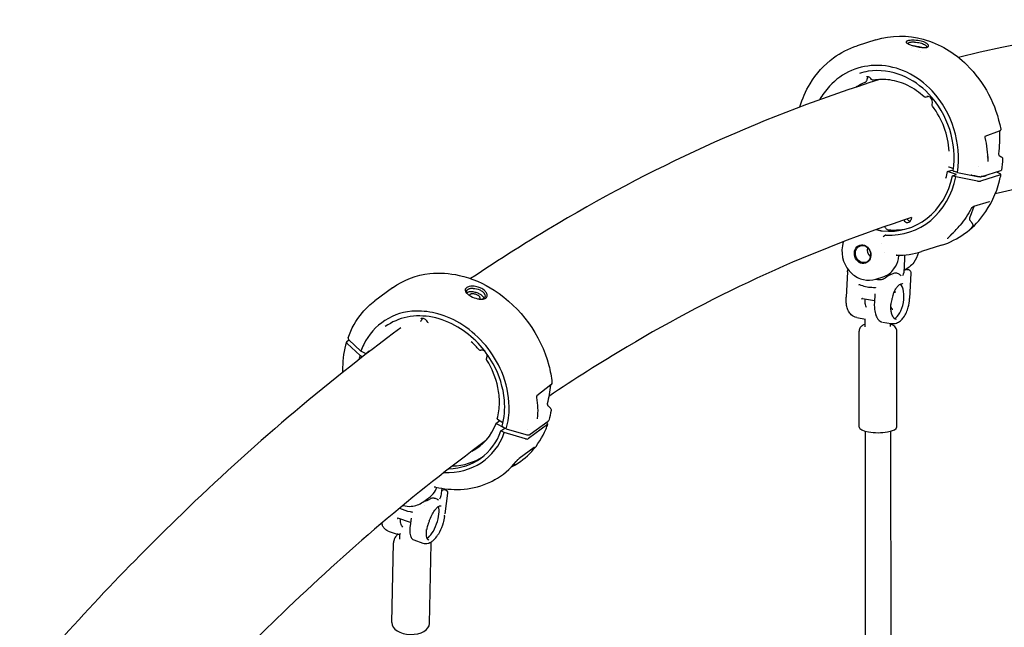
# Model space of a CAD drawing. Units: millimetres. Extents: x 217068 to 276468, y -4101 to 16899.
# Drawn here: x 270695 to 271315, y 2880 to 3263 of the extents above; entities that cross this region are included whole.
import ezdxf

# ---------------------------------------------------------------- set-up
doc = ezdxf.new("R2010")
doc.units = ezdxf.units.MM
doc.header["$LTSCALE"] = 15
doc.layers.add('P001', color=131, linetype='Continuous')

msp = doc.modelspace()

# ---------------------------------------------------------------- linework, layer by layer
at = {"layer": 'P001'}
for p, q in [((271234.43, 3250.49, 0), (271222.56, 3246.73, 0)), ((271222.56, 3246.73, 0), (271222.56, 3246.73, 0)), ((271256.62, 3245.65, 0), (271256.62, 3245.65, 0)), ((271261.09, 3243.79, 0), (271261.09, 3243.79, 0)), ((271262.79, 3242.97, 0), (271262.79, 3242.97, 0)), ((271228.98, 3226.02, 0), (271228.82, 3225.48, 0)), ((271229.97, 3227.46, 0), (271229.97, 3227.46, 0)), ((271236.66, 3225.87, 0), (271236.66, 3225.87, 0)), ((271238.12, 3225.91, 0), (271238.11, 3225.91, 0)), ((271265.77, 3214.27, 0), (271267.12, 3214.7, 0)), ((271269.9, 3209.43, 0), (271270.04, 3211.19, 0)), ((271269.9, 3209.43, 0), (271269.9, 3209.43, 0)), ((271312.24, 3192.82, 0), (271303.05, 3189.55, 0)), ((271312.46, 3192.95, 0), (271312.46, 3192.95, 0)), ((271312.23, 3177.5, 0), (271312.22, 3177.5, 0)), ((271312.23, 3177.5, 0), (271313.45, 3176.8, 0)), ((271313.45, 3176.8, 0), (271313.45, 3176.8, 0)), ((271314.35, 3175.45, 0), (271314.35, 3175.45, 0)), ((271279.67, 3167.43, 0), (271283.22, 3168.56, 0)), ((271285.21, 3165.61, 0), (271279.67, 3167.43, 0)), ((271280.36, 3170.35, 0), (271283.32, 3169.32, 0)), ((271285.85, 3166.91, 0), (271283.37, 3167.7, 0)), ((271285.85, 3166.91, 0), (271298.41, 3164.4, 0)), ((271299.12, 3170.67, 0), (271299.12, 3170.67, 0)), ((271301.32, 3164.32, 0), (271313.19, 3168.08, 0)), ((271310.58, 3167.26, 0), (271312.93, 3165.99, 0)), ((271282.74, 3164.83, 0), (271285.21, 3165.61, 0)), ((271284.86, 3164.14, 0), (271282.74, 3164.83, 0)), ((271298.49, 3161.41, 0), (271284.86, 3164.14, 0)), ((271313.06, 3165.36, 0), (271300.43, 3161.36, 0)), ((271305.82, 3148.43, 0), (271295.96, 3145.31, 0)), ((271296.13, 3145.37, 0), (271293.92, 3139.03, 0)), ((271294.6, 3144.29, 0), (271294.6, 3144.29, 0)), ((271296.15, 3145.4, 0), (271296.15, 3145.4, 0)), ((271296.25, 3145.66, 0), (271296.25, 3145.66, 0)), ((271256.99, 3138.5, 0), (271256.63, 3137.14, 0)), ((271240.61, 3131.74, 0), (271240.55, 3131.84, 0)), ((271213.81, 3123.23, 0), (271213.33, 3120.53, 0)), ((271238.15, 3122, 0), (271238.15, 3122, 0)), ((271275.87, 3120.96, 0), (271263.25, 3116.96, 0)), ((271239.73, 3116.44, 0), (271239.73, 3116.44, 0)), ((271248.72, 3112.9, 0), (271248.92, 3114.04, 0)), ((271248.92, 3114.04, 0), (271248.92, 3114.04, 0)), ((271252.45, 3112.33, 0), (271251.98, 3103.63, 0)), ((271253.74, 3105.65, 0), (271252.06, 3105.12, 0)), ((271253.74, 3105.65, 0), (271253.74, 3105.65, 0)), ((271216.51, 3104.09, 0), (271215.65, 3088.15, 0)), ((271234.32, 3099.57, 0), (271239.01, 3101.06, 0)), ((271242.39, 3101.79, 0), (271242.39, 3101.79, 0)), ((271246.17, 3103.25, 0), (271243.37, 3102.36, 0)), ((271245.09, 3101.84, 0), (271245.1, 3101.84, 0)), ((271256.57, 3103.25, 0), (271255.71, 3087.31, 0)), ((270929.75, 3094.15, 0), (270918.48, 3085.84, 0)), ((270918.48, 3085.84, 0), (270918.48, 3085.84, 0)), ((271225.89, 3087.35, 0), (271233.55, 3086.04, 0)), ((271233.78, 3090.34, 0), (271233.48, 3084.68, 0)), ((270948.49, 3074.84, 0), (270948.36, 3074.54, 0)), ((270948.63, 3075.13, 0), (270948.63, 3075.13, 0)), ((271222.4, 3075.29, 0), (271227.79, 3074.37, 0)), ((271227.71, 3069.6, 0), (271227.7, 3074.38, 0)), ((271238.7, 3072.51, 0), (271244.1, 3071.59, 0)), ((271243.71, 3069.62, 0), (271243.71, 3071.65, 0)), ((270900.8, 3060.26, 0), (270902.15, 3061.26, 0)), ((270902.19, 3061.22, 0), (270909.77, 3054.15, 0)), ((270902.23, 3061.31, 0), (270902.23, 3061.31, 0)), ((270928.96, 3064.83, 0), (270928.96, 3064.83, 0)), ((271223.89, 3006.3, 0), (271223.81, 3066.73, 0)), ((271247.69, 3006.34, 0), (271247.61, 3066.76, 0)), ((270909.19, 3051.4, 0), (270900.96, 3059.07, 0)), ((270914.48, 3056.7, 0), (270914.48, 3056.7, 0)), ((270916.12, 3056.21, 0), (270916.12, 3056.21, 0)), ((270910.73, 3050.58, 0), (270909.19, 3051.4, 0)), ((270912.17, 3052.84, 0), (270909.77, 3054.15, 0)), ((270912.83, 3052.78, 0), (270914.66, 3054.13, 0)), ((270988.94, 3049.25, 0), (270989.25, 3050.8, 0)), ((271029.57, 3032.91, 0), (271020.64, 3025.96, 0)), ((271027.7, 3019.71, 0), (271027.7, 3019.72, 0)), ((271027.7, 3019.71, 0), (271028.92, 3018.53, 0)), ((270995.87, 3011.17, 0), (270999.31, 3009.2, 0)), ((270994.9, 3008.55, 0), (270997.33, 3010.34, 0)), ((271000.38, 3005.62, 0), (270994.9, 3008.55, 0)), ((270998.04, 3003.89, 0), (271000.38, 3005.62, 0)), ((271001.39, 3005.15, 0), (270998.94, 3006.43, 0)), ((271001.39, 3005.15, 0), (271013.71, 3001.58, 0)), ((271027.37, 3007.83, 0), (271015.38, 2998.98, 0)), ((271016.53, 3001.72, 0), (271027.81, 3010.03, 0)), ((271026.86, 3009.34, 0), (271027.21, 3009.01, 0)), ((271000.13, 3002.77, 0), (270998.04, 3003.89, 0)), ((271013.5, 2998.89, 0), (271000.13, 3002.77, 0)), ((271014.47, 3004.46, 0), (271014.47, 3004.46, 0)), ((271228, 2847.28, 0), (271227.8, 3003.66, 0)), ((271244.01, 2845.76, 0), (271243.8, 3003.69, 0)), ((271018.88, 2993.34, 0), (271009.52, 2986.43, 0)), ((270960.78, 2967.68, 0), (270960.11, 2962.64, 0)), ((270948.85, 2958.99, 0), (270953.31, 2962.28, 0)), ((270964.38, 2964.51, 0), (270962.65, 2951.5, 0)), ((270949.79, 2957.01, 0), (270949.79, 2957.01, 0)), ((270932.83, 2948.97, 0), (270932.83, 2948.97, 0)), ((270932.76, 2948.8, 0), (270932.76, 2948.8, 0)), ((270941.07, 2946.04, 0), (270933, 2948.85, 0)), ((270941.44, 2948.87, 0), (270940.79, 2943.99, 0)), ((270926.89, 2940.72, 0), (270932.58, 2938.74, 0)), ((270934.27, 2935.66, 0), (270934.34, 2938.74, 0)), ((270951.05, 2941.88, 0), (270951.05, 2941.88, 0)), ((270929.21, 2882.96, 0), (270930.32, 2933.36, 0)), ((270943.08, 2935.08, 0), (270948.77, 2933.09, 0)), ((270953, 2882.43, 0), (270954.11, 2932.83, 0))]:
    msp.add_line(p, q, dxfattribs=at)
at = {"layer": 'P001', "elevation": 0}
for points in [[(271726.51, 3224.99), (271726.51, 3224.99, 0.139116), (271286.53, 3239.38)], [(271234.43, 3250.49, -0.145535), (271264.3, 3250.89, -0.12732), (271291.69, 3234.81, -0.152662), (271313.13, 3194.21)], [(271258.65, 3250.24, 0.015452), (271257.52, 3250.26, 0.020478), (271256.08, 3250.17, 0.019029), (271255.16, 3250.05, 0.017808), (271254.64, 3249.94, 0.03874), (271254.06, 3249.75, 0.072504), (271253.66, 3249.51, 0.0843), (271253.51, 3249.34, 0.224341), (271253.47, 3249, 0.086708), (271253.59, 3248.79, 0.024269), (271253.66, 3248.71, 0.035376), (271253.86, 3248.54, 0.024022), (271254.12, 3248.35, 0.017092), (271254.43, 3248.16, 0.018483), (271255.01, 3247.87, 0.019711), (271256.22, 3247.38, 0.018946), (271258.29, 3246.71, 0.024113), (271261.62, 3245.94, 0.008022), (271262.48, 3245.79)], [(271254.4, 3248.18, -0.047506), (271254.44, 3248.25, -0.038677), (271254.5, 3248.32, -0.03106), (271254.57, 3248.38, -0.024805), (271254.66, 3248.44, -0.024625), (271254.8, 3248.51, -0.019042), (271254.96, 3248.58, -0.016191), (271255.16, 3248.65)], [(271258.82, 3249.01, 0.026799), (271256.96, 3248.96, 0.021892), (271255.95, 3248.84, 0.020391), (271255.39, 3248.72, 0.012771), (271255.16, 3248.65)], [(271262.48, 3245.79, 0.024972), (271264.33, 3245.61, 0.025578), (271265.48, 3245.62, 0.023618), (271266.13, 3245.69, 0.047228), (271266.8, 3245.85, 0.077321), (271267.3, 3246.12, 0.119386), (271267.58, 3246.46, 0.160463), (271267.63, 3246.92, 0.077581), (271267.51, 3247.24, 0.062517), (271267.22, 3247.63, 0.041686), (271266.76, 3248.04, 0.03099), (271266.16, 3248.43, 0.0244), (271265.43, 3248.81, 0.020273), (271264.59, 3249.16, 0.027948), (271262.97, 3249.65, 0.050708), (271258.65, 3250.24)], [(271258.82, 3249.01, -0.048796), (271262.36, 3248.56, -0.031597), (271263.83, 3248.13, -0.040995), (271265.05, 3247.58, -0.04116), (271265.73, 3247.12, -0.049529), (271266.13, 3246.72, -0.042387), (271266.29, 3246.49, -0.05934), (271266.39, 3246.27, -0.071809), (271266.41, 3246.05, -0.136523), (271266.32, 3245.72)], [(271186.51, 3208.17, -0.06261), (271192.95, 3222.83, -0.100131), (271207.78, 3239.21, -0.080965), (271222.56, 3246.73)], [(271258.1, 3246.77, -0.025296), (271260.14, 3246.52, -0.032936), (271262.8, 3245.88, -0.010265), (271263.39, 3245.68)], [(271285.85, 3166.91, 0.226451), (271269.88, 3218.3, 0.093621), (271253.96, 3230.02, 0.105376), (271235.85, 3234.39, 0.216326), (271205.16, 3221.25, 0.057843), (271198.92, 3212.76)], [(271283.12, 3167.87, 0.22883), (271267.68, 3216.49, 0.103822), (271251.07, 3227.95, 0.137215), (271229.58, 3230.67, 0.037974), (271224.06, 3229.38)], [(271236.68, 3225.47, 0.057892), (271034.04, 3134.62, 0.014633), (270978.91, 3099.89)], [(271227.44, 3223.53), (271227.44, 3223.53, 0.044481), (271222.08, 3220.78)], [(271228.82, 3225.47, -0.050037), (271228.47, 3224.59, -0.026549), (271228.27, 3224.26, -0.062784), (271227.88, 3223.8, -0.064526), (271227.55, 3223.57, -0.021245), (271227.45, 3223.53)], [(271231.77, 3225.55, 0.118731), (271230.72, 3226.75, 0.103553), (271229.7, 3227.19, 0.125196), (271228.62, 3227.13)], [(271229.66, 3227.2, 0.082845), (271229.16, 3226.48, 0.041549), (271228.98, 3226.02)], [(271232.78, 3225.02, -0.12243), (271232.35, 3225.06, -0.189986), (271231.77, 3225.55)], [(271264.87, 3214.49, 0.072608), (271254.61, 3221.64, 0.079777), (271243.23, 3225.19, 0.077878), (271232.79, 3225.02)], [(271235.84, 3225.41), (271235.84, 3225.41, 0.006102), (271235.15, 3224.99)], [(271265.78, 3214.27), (271265.78, 3214.27, -0.269121), (271264.87, 3214.49)], [(271270.04, 3211.19, 0.214448), (271269.01, 3213.98, 0.100629), (271268.07, 3214.62, 0.10723), (271267.13, 3214.79, 0.067173), (271266.61, 3214.7)], [(271266.61, 3214.7), (271266.61, 3214.7, -0.000314), (271266.61, 3214.7)], [(271267.37, 3214.79, -0.009154), (271267.26, 3214.74, -0.013163), (271267.15, 3214.7)], [(271270.12, 3208.69, -0.163764), (271269.9, 3209.36, -0.017888), (271269.9, 3209.43)], [(271270.12, 3208.69), (271270.12, 3208.69, 2200.439784), (271270.12, 3208.69)], [(271280.58, 3180.19), (271280.58, 3180.19, 0.149926), (271270.12, 3208.69)], [(271312.46, 3192.92), (271312.46, 3192.92, -0.02721), (271311.83, 3178.57)], [(271313.13, 3194.21, -0.227446), (271312.88, 3193.25, -0.096455), (271312.48, 3192.93, -0.039151), (271312.24, 3192.82)], [(271303.08, 3189.64, 0.020645), (271303.07, 3189.63, 0.023371), (271303.06, 3189.6, 0.022205), (271303.05, 3189.55, 0.020096), (271303.04, 3189.48, 0.021978), (271303.03, 3189.37, 0.029002), (271303.04, 3189.18, 0.040279), (271303.09, 3188.86)], [(271303.09, 3188.86), (271303.09, 3188.86, -0.061701), (271304.96, 3174.19)], [(271304.96, 3174.19), (271304.96, 3174.19, -0.001476), (271304.96, 3174.19)], [(271304.96, 3174.17, 0.023441), (271304.97, 3174.01, 0.025749), (271304.99, 3173.89, 0.029087), (271305.01, 3173.8, 0.02303), (271305.03, 3173.76, 0.022496), (271305.04, 3173.74)], [(271694.79, 3141.54), (271694.79, 3141.54, 0.136921), (271309.63, 3153.3)], [(271311.83, 3178.57, 0.042525), (271311.83, 3178.37, 0.103616), (271312.01, 3177.77, 0.031033), (271312.08, 3177.65, 0.043739), (271312.17, 3177.55, 0.027937), (271312.2, 3177.52, 0.02984), (271312.22, 3177.5)], [(271313.45, 3176.8, -0.032533), (271313.75, 3176.6, -0.030436), (271313.94, 3176.44, -0.08624), (271314.23, 3176.04, -0.128059), (271314.35, 3175.45)], [(271314.35, 3175.45), (271314.35, 3175.45, -0.02439), (271313.58, 3168.39)], [(271280.25, 3170.39, 0.010379), (271280.27, 3170.38, 0.020165), (271280.34, 3170.35, 0.004049), (271280.36, 3170.35)], [(271283.12, 3167.87, 0.104853), (271283.12, 3167.86, 0.067857), (271283.13, 3167.84, 0.057056), (271283.14, 3167.82, 0.037445), (271283.16, 3167.8, 0.019906), (271283.18, 3167.79, 0.018844), (271283.21, 3167.77, 0.015618), (271283.24, 3167.76, 0.015944), (271283.29, 3167.73, 0.019685), (271283.37, 3167.7)], [(271313.19, 3168.08, 0.020143), (271313.29, 3168.12, 0.022594), (271313.37, 3168.15, 0.055487), (271313.48, 3168.23, 0.057513), (271313.54, 3168.29, 0.069378), (271313.57, 3168.35, 0.051784), (271313.58, 3168.39)], [(271275.87, 3120.96, 0.156303), (271301.89, 3139.63, 0.098013), (271312.41, 3161.62, 0.014604), (271313.32, 3165.56)], [(271298.59, 3164.37, -0.035876), (271295.08, 3165.03, -0.005663), (271294.61, 3165.16)], [(271298.41, 3164.4, 0.031824), (271299.74, 3164.22, 0.019835), (271300.35, 3164.2, 0.014666), (271300.68, 3164.21, 0.016468), (271300.95, 3164.24, 0.03005), (271301.25, 3164.3, 0.011412), (271301.32, 3164.32)], [(271304.04, 3165.12, -0.09513), (271303.97, 3164.97, -0.071136), (271303.83, 3164.82, -0.050348), (271303.62, 3164.68, -0.036306), (271303.33, 3164.55, -0.015732), (271303.14, 3164.48, -0.019473), (271302.8, 3164.4, -0.015745), (271302.42, 3164.33, -0.01316), (271301.99, 3164.28, -0.017532), (271301.19, 3164.23, -0.005999), (271300.85, 3164.23)], [(271305.82, 3148.44), (271305.82, 3148.44, -0.00072), (271305.82, 3148.43)], [(271305.87, 3148.45, 0.008676), (271305.87, 3148.45, 0.006948), (271305.87, 3148.45, 0.006736), (271305.87, 3148.45, 0.006511), (271305.86, 3148.45, 0.012319), (271305.84, 3148.44, 0.008974), (271305.83, 3148.44)], [(271294.54, 3144.21), (271294.54, 3144.21, -0.052596), (271287.63, 3133.69)], [(271294.6, 3144.29, 0.023581), (271294.57, 3144.26, 0.031861), (271294.54, 3144.2)], [(271295.96, 3145.31, 0.021202), (271295.89, 3145.29, 0.026774), (271295.73, 3145.21, 0.023323), (271295.48, 3145.06, 0.043438), (271294.81, 3144.51, 0.025029), (271294.6, 3144.29)], [(271256.98, 3138.44, 0.056299), (271077.66, 3056.91, 0.014264), (271028.18, 3025.65)], [(271256.02, 3136, -0.055919), (271255.54, 3136.19, -0.058918), (271255, 3136.57, -0.066771), (271254.41, 3137.26, -0.023393), (271254.24, 3137.55)], [(271293.78, 3136.78, -0.056882), (271293.7, 3136.93, -0.046299), (271293.65, 3137.13, -0.036385), (271293.62, 3137.37, -0.021842), (271293.62, 3137.58, -0.021202), (271293.64, 3137.85, -0.019789), (271293.7, 3138.22, -0.019224), (271293.83, 3138.74, -0.008291), (271293.92, 3139.03)], [(271295.07, 3132.31, 0.026237), (271295.34, 3132.67, 0.025592), (271295.5, 3132.92, 0.032309), (271295.61, 3133.16, 0.039763), (271295.67, 3133.4, 0.100179), (271295.67, 3133.88, 0.050056), (271295.56, 3134.21, 0.030241), (271295.41, 3134.51, 0.013347), (271295.28, 3134.72, 0.012388), (271295.03, 3135.09, 0.005945), (271294.71, 3135.53, -0.007412), (271294.08, 3136.36, -0.005099), (271293.78, 3136.78)], [(271234.52, 3130.73, -0.04535), (271234.52, 3130.73, -0.018062), (271234.52, 3130.73, -0.01386), (271234.51, 3130.73, -0.004976), (271234.5, 3130.74, -0.001564), (271234.45, 3130.78, 0.002529), (271234.4, 3130.83)], [(271234.81, 3130.97, 0.000897), (271235.41, 3130.76, 0.00699), (271236.12, 3130.52, 0.004652), (271236.42, 3130.43)], [(271236.42, 3130.43, 0.019278), (271237.27, 3130.22, 0.011643), (271237.64, 3130.15, 0.011476), (271237.91, 3130.12)], [(271237.91, 3130.12), (271237.91, 3130.12, -0.003768), (271238.48, 3130.05)], [(271240.55, 3131.84), (271240.55, 3131.84, 0.012045), (271240, 3132.78)], [(271282.41, 3128.16), (271282.41, 3128.16, 0.034658), (271287.63, 3133.69)], [(271293.9, 3131.14), (271293.9, 3131.14, 0.011258), (271295.23, 3132.29)], [(271295.44, 3132.48, -0.004438), (271295.09, 3132.16, -0.003348), (271294.94, 3132.03, -0.004927), (271294.83, 3131.94, -0.009939), (271294.77, 3131.89, -0.025069), (271294.73, 3131.87, -0.035408), (271294.72, 3131.86, -0.118921), (271294.72, 3131.86, -0.393473), (271294.72, 3131.86, -0.110351), (271294.72, 3131.87, -0.048428), (271294.72, 3131.88, -0.018597), (271294.74, 3131.9, -0.007564), (271294.77, 3131.94, -0.005018), (271294.84, 3132.03, -0.00055), (271294.99, 3132.2, 0.000621), (271295.07, 3132.31)], [(271238.93, 3126.21, 0.012488), (271239.2, 3126.41, 0.007995), (271239.46, 3126.63, 0.002449), (271239.64, 3126.78, 0.000543), (271240.22, 3127.29)], [(271240.69, 3127.41, 0.032009), (271240.57, 3127.41, 0.036331), (271240.46, 3127.4, 0.045803), (271240.35, 3127.37, 0.081564), (271240.22, 3127.29)], [(271283.05, 3128.76, -0.003398), (271281.82, 3127.46, -0.001316), (271280.74, 3126.33, 0.003067), (271280.08, 3125.63, 0.009151), (271279.63, 3125.14, 0.013984), (271279.52, 3125.02)], [(271282.59, 3128.41), (271282.59, 3128.41, -0.01016), (271281.28, 3127.14)], [(271282.37, 3128.19, 0.00048), (271282.19, 3128, 0.004092), (271282.09, 3127.91, 0.006878), (271282.06, 3127.87, 0.013963), (271282.04, 3127.86, 0.034584), (271282.04, 3127.85, 0.084615), (271282.04, 3127.85, 0.526442), (271282.04, 3127.84, 0.117406), (271282.04, 3127.85, 0.041263), (271282.05, 3127.85, 0.015349), (271282.07, 3127.86, 0.006655), (271282.09, 3127.88, 0.005809), (271282.14, 3127.92, 0.005729), (271282.26, 3128.03, 0.00421), (271282.41, 3128.16)], [(271213.33, 3120.53, 0.257317), (271219.35, 3103.06, 0.126239), (271226.62, 3099.27, 0.132898), (271234.32, 3099.57)], [(271247.6, 3114.6), (271247.6, 3114.6, 0.078253), (271263.25, 3116.96)], [(271239.01, 3101.06, 0.159643), (271245.82, 3106.01, 0.1072), (271248.62, 3112.37, 0.007398), (271248.72, 3112.9)], [(271247.58, 3114.6, 0.053977), (271247.35, 3114.58, 0.017673), (271247.29, 3114.56)], [(271249.13, 3114.62), (271249.13, 3114.62, 0.079903), (271248.92, 3114.04)], [(271261.21, 3116.36, -0.104966), (271258.3, 3110.07, -0.135095), (271252.07, 3105.24)], [(271252.41, 3114.8), (271252.41, 3114.8, -0.034391), (271252.45, 3112.33)], [(271216.51, 3104.09, -0.023696), (271216.56, 3104.54, -0.059941), (271216.76, 3105.28, -0.038186), (271216.95, 3105.65)], [(271253.83, 3105.68, -0.273236), (271255.93, 3105.11, -0.15278), (271256.54, 3103.86, -0.053197), (271256.57, 3103.24)], [(270929.75, 3094.15, -0.134013), (270953.25, 3103.12, -0.082427), (270971.71, 3101.96, -0.088027), (270993.82, 3092.56, -0.185364), (271028.2, 3045.21, -0.037912), (271030.18, 3034.29)], [(271242.39, 3101.79), (271242.39, 3101.79, -0.10569), (271237.73, 3099.12)], [(271242.39, 3101.79, -0.040232), (271242.78, 3102.08, -0.061095), (271243.33, 3102.34, -0.004006), (271243.36, 3102.36)], [(271243.37, 3102.36), (271243.37, 3102.36, 0.001701), (271243.36, 3102.36)], [(271250.4, 3101.65, 0.032625), (271250.02, 3102.03, 0.099989), (271248.11, 3103.15, 0.051228), (271247.28, 3103.34, 0.057885), (271246.59, 3103.34, 0.047002), (271246.17, 3103.25)], [(271251.39, 3101.96, 0.045466), (271251.76, 3102.69, 0.041576), (271251.92, 3103.23, 0.03329), (271251.98, 3103.58, 0.005184), (271251.98, 3103.63)], [(270980.42, 3095.13, 0.011728), (270979.95, 3095.13, 0.050636), (270978.07, 3094.93, 0.044666), (270977.01, 3094.59, 0.062641), (270976.21, 3094.14, 0.128326), (270975.56, 3093.34, 0.155475), (270975.46, 3092.32, 0.083802), (270975.76, 3091.56, 0.040546), (270976.14, 3091.02, 0.030899), (270976.65, 3090.48, 0.030939), (270977.5, 3089.76, 0.036226), (270979.09, 3088.77, 0.066034), (270983.23, 3087.22, 0.022103), (270984.39, 3087.02)], [(270976.61, 3090.51, -0.041126), (270976.39, 3090.9, -0.063182), (270976.25, 3091.35, -0.199223), (270976.47, 3092.41, -0.064621), (270976.79, 3092.76, -0.021962), (270976.95, 3092.89)], [(270976.47, 3091.06, -0.041878), (270976.84, 3091.28, -0.043276), (270977.43, 3091.52, -0.042217), (270978.3, 3091.7, -0.046353), (270979.72, 3091.75, -0.057889), (270982.18, 3091.3, -0.055241), (270984.53, 3090.32, -0.056509), (270986.05, 3089.24, -0.050438), (270986.77, 3088.45, -0.045292), (270987.09, 3087.92, -0.056159), (270987.27, 3087.39)], [(270980.5, 3093.74, 0.037561), (270979.17, 3093.67, 0.030362), (270978.33, 3093.51, 0.031434), (270977.71, 3093.3, 0.031872), (270977.25, 3093.09, 0.030036), (270976.95, 3092.89)], [(270984.39, 3087.02, 0.033614), (270985.69, 3086.93, 0.041618), (270986.86, 3087.03, 0.032291), (270987.49, 3087.19, 0.08359), (270988.46, 3087.67, 0.245152), (270989.32, 3089.41, 0.088523), (270989.13, 3090.38, 0.066953), (270988.58, 3091.39, 0.065091), (270987.35, 3092.68, 0.044886), (270985.96, 3093.62, 0.054215), (270983.63, 3094.6, 0.063964), (270980.42, 3095.13)], [(270980.5, 3093.74, -0.10044), (270984.65, 3092.78, -0.07243), (270986.51, 3091.59, -0.052659), (270987.34, 3090.7, -0.043365), (270987.72, 3090.08, -0.038586), (270987.91, 3089.62, -0.1774), (270987.89, 3088.19, -0.143095), (270987.25, 3087.38)], [(271223.83, 3095.84), (271223.83, 3095.84, -0.006218), (271223.93, 3096.08)], [(271223.93, 3096.08, -0.022632), (271223.94, 3096.1, -0.053916), (271223.95, 3096.12, -0.049875), (271223.96, 3096.13, -0.070332), (271223.98, 3096.14, -0.143257), (271224, 3096.14, -0.047802), (271224.01, 3096.14)], [(271224.01, 3096.14, 0.081322), (271231.9, 3094.42, 0.02398), (271234.11, 3094.41)], [(271234.11, 3094.41, -0.182089), (271234.14, 3094.4, -0.063168), (271234.15, 3094.39, -0.044547), (271234.16, 3094.38, -0.022087), (271234.16, 3094.37, -0.026978), (271234.17, 3094.35, -0.019504), (271234.18, 3094.33)], [(271234.18, 3094.33), (271234.18, 3094.33, 0.009941), (271234.24, 3094.07)], [(271245.17, 3089.25, -0.051945), (271246.68, 3092.89, -0.045809), (271247.93, 3094.76, -0.045555), (271248.92, 3095.77, -0.060977), (271249.9, 3096.42, -0.071434), (271250.73, 3096.7, -0.083624), (271251.51, 3096.7)], [(270901.63, 3062.58, -0.0918), (270910.64, 3078.51, -0.057983), (270918.48, 3085.84)], [(270976.36, 3090.97), (270976.36, 3090.97, -0.015984), (270976.47, 3091.06)], [(270978.57, 3089.93, 0.058186), (270978.37, 3089.75, 0.090652), (270978.19, 3089.44, 0.03742), (270978.16, 3089.31)], [(270984.71, 3086.98, 0.205766), (270984.9, 3087.69, 0.068583), (270984.81, 3088.02, 0.049429), (270984.65, 3088.33, 0.048358), (270984.32, 3088.74, 0.050404), (270983.65, 3089.28, 0.043461), (270982.77, 3089.76, 0.068035), (270980.95, 3090.29, 0.032871), (270980.24, 3090.35, 0.047586), (270979.47, 3090.28, 0.046029), (270978.97, 3090.15, 0.061285), (270978.57, 3089.93)], [(270987.25, 3087.38, -0.045813), (270986.86, 3087.15, -0.036035), (270986.44, 3086.98, -0.002181), (270986.41, 3086.97)], [(271222.4, 3075.29, -0.151373), (271218.87, 3077.11, -0.082007), (271217.17, 3079.43, -0.059269), (271216.13, 3082.29, -0.034043), (271215.73, 3084.66, -0.039433), (271215.65, 3088.15)], [(271225.49, 3086.89, -0.001533), (271225.51, 3086.95, 0.000446), (271225.55, 3087.04, 0.001854), (271225.58, 3087.1, 0.001251), (271225.59, 3087.13)], [(271225.89, 3087.35, 0.12751), (271225.78, 3087.34, 0.092818), (271225.7, 3087.29, 0.070685), (271225.63, 3087.2, 0.044493), (271225.59, 3087.13)], [(271225.89, 3087.35), (271225.89, 3087.35, -0.003077), (271225.89, 3087.35)], [(271228.62, 3081.6, -0.04193), (271228.12, 3082.82, -0.0381), (271227.77, 3084.31, -0.037923), (271227.62, 3086.3, -0.012493), (271227.63, 3087.05)], [(271245.17, 3089.25, 0.00364), (271244.63, 3087.49, 0.005591), (271244.42, 3086.77, 0.025971), (271244.01, 3084.96, 0.027258), (271243.85, 3083.51)], [(271244.1, 3071.59, 0.126393), (271247.37, 3071.87, 0.091564), (271249.95, 3073.37, 0.060975), (271251.89, 3075.47, 0.052525), (271253.66, 3078.59, 0.03743), (271254.81, 3081.8, 0.053878), (271255.71, 3087.31)], [(271245.17, 3089.25), (271245.17, 3089.25, 0.002576), (271245.17, 3089.25)], [(271246.94, 3091.39, 0.072088), (271246.68, 3091.4, 0.041118), (271246.51, 3091.36, 0.037449), (271246.33, 3091.29, 0.031924), (271246.13, 3091.19, 0.027868), (271245.92, 3091.04, 0.020568), (271245.75, 3090.89)], [(271001.39, 3005.15, 0.073432), (271003.21, 3019.07, 0.096608), (270998.49, 3041.03, 0.148713), (270973.9, 3070.59, 0.076843), (270958.2, 3077.72, 0.074968), (270944.38, 3079.41, 0.286626), (270911.49, 3058.28, 0.027047), (270909.77, 3054.15)], [(271233.48, 3084.68, 0.03209), (271233.51, 3081.37, 0.050812), (271234.13, 3077.69, 0.050542), (271234.99, 3075.49, 0.064625), (271236.05, 3073.95, 0.078391), (271237.22, 3073, 0.071829), (271238.24, 3072.59)], [(271247.34, 3074.08, -0.116901), (271246.33, 3074.51, -0.066283), (271245.65, 3075.18, -0.050832), (271245.03, 3076.14, -0.043495), (271244.46, 3077.55, -0.040675), (271244, 3079.66, -0.027222), (271243.83, 3081.64, -0.021814), (271243.85, 3083.51)], [(271243.82, 3082.19, 0.025809), (271243.98, 3081.73, 0.048544), (271244.26, 3081.18, 0.064289), (271244.58, 3080.81, 0.071154), (271244.86, 3080.62, 0.068756), (271245.09, 3080.55)], [(270998.69, 3006.75, 0.090728), (271000.2, 3023.3, 0.104504), (270993.17, 3046.06, 0.133356), (270970.84, 3069.33, 0.084953), (270954.81, 3075.56, 0.098208), (270938.87, 3075.64, 0.109436), (270925.11, 3069.61)], [(270948.35, 3074.52, -0.047309), (270947.74, 3073.47, -0.025719), (270947.47, 3073.12, -0.02981), (270947.26, 3072.91, -0.007263), (270947.22, 3072.88)], [(270951.61, 3072.65, 0.157885), (270950.03, 3074.42, 0.078919), (270949.1, 3074.78, 0.09367), (270948.22, 3074.81, 0.117474), (270947.42, 3074.47)], [(270934.86, 3068.85, 0.03327), (270796.95, 2951.61, 0.022932), (270694.58, 2842.95)], [(270952.24, 3072.06, -0.172764), (270951.66, 3072.56, -0.026567), (270951.61, 3072.65)], [(271227.71, 3071.22, 0.029321), (271226.64, 3070.75, 0.033488), (271225.78, 3070.23, 0.084315), (271224.56, 3069.03, 0.12869), (271223.83, 3067.13, 0.027318), (271223.81, 3066.73)], [(271247.61, 3066.76, 0.156767), (271246.85, 3069.06, 0.077432), (271245.78, 3070.15, 0.045714), (271244.62, 3070.85, 0.025731), (271243.71, 3071.24)], [(270901.63, 3062.58, 0.100739), (270901.59, 3062.26, 0.059858), (270901.64, 3062.03, 0.052789), (270901.75, 3061.76, 0.030691), (270901.88, 3061.57, 0.043589), (270902.16, 3061.25, 0.003599), (270902.19, 3061.22)], [(270900.58, 3059.96, 0.068366), (270898.21, 3043.87, 0.011876), (270898.24, 3040.76)], [(270984.29, 3054.99), (270984.29, 3054.99, 0.032581), (270979.34, 3060.03)], [(270985.37, 3054.68, -0.115421), (270984.99, 3054.63, -0.194592), (270984.29, 3054.99)], [(270987.97, 3054.04, 0.090286), (270986.93, 3054.66, 0.081241), (270986.12, 3054.81, 0.09946), (270985.37, 3054.68)], [(270912.17, 3052.84, 0.094632), (270912.51, 3052.73, 0.055149), (270912.67, 3052.72, 0.055064), (270912.76, 3052.74, 0.066617), (270912.83, 3052.78, 0.008884), (270912.83, 3052.78)], [(270915.28, 3054.1, 0.076274), (270915, 3054.18, 0.034443), (270914.89, 3054.19, 0.051833), (270914.78, 3054.18, 0.058962), (270914.7, 3054.15, 0.044687), (270914.66, 3054.13)], [(270989.09, 3048.5, -0.107954), (270988.93, 3048.94, -0.068949), (270988.93, 3049.21, -0.013495), (270988.94, 3049.25)], [(270989.25, 3050.8, 0.048223), (270989.3, 3051.29, 0.053162), (270989.24, 3051.94, 0.053596), (270989, 3052.65)], [(270995.65, 3011.48, 0.065621), (270997.07, 3021.62, 0.053265), (270996.14, 3031.15, 0.091068), (270989.09, 3048.5)], [(271029.2, 3032.62), (271029.2, 3032.62, -0.028043), (271027.24, 3021.03)], [(271030.18, 3034.29, -0.214552), (271029.79, 3033.11, -0.044447), (271029.57, 3032.91)], [(271020.65, 3025.97, 0.023877), (271020.64, 3025.96, 0.018201), (271020.62, 3025.93, 0.01787), (271020.6, 3025.9, 0.016306), (271020.58, 3025.85, 0.04624), (271020.51, 3025.61, 0.070848), (271020.47, 3025.07, 0.021663), (271020.49, 3024.92)], [(271020.49, 3024.92), (271020.49, 3024.92, -0.069492), (271020.9, 3011.68)], [(271027.24, 3021.03, 0.033284), (271027.23, 3020.95, 0.038175), (271027.22, 3020.8, 0.051462), (271027.28, 3020.47, 0.060425), (271027.47, 3020.02, 0.033387), (271027.58, 3019.85, 0.02905), (271027.68, 3019.74, 0.007852), (271027.7, 3019.72)], [(271028.92, 3018.53, -0.044134), (271029.25, 3018.16, -0.046655), (271029.46, 3017.8, -0.130207), (271029.63, 3016.95, -0.025296), (271029.61, 3016.8)], [(270995.65, 3011.48, 0.123159), (270995.65, 3011.41, 0.065172), (270995.67, 3011.36, 0.049126), (270995.7, 3011.31, 0.04165), (270995.75, 3011.26, 0.039119), (270995.83, 3011.2, 0.016157), (270995.87, 3011.17)], [(271020.89, 3011.64, 0.016147), (271020.89, 3011.56, 0.019083), (271020.89, 3011.51, 0.008723), (271020.89, 3011.49, 0.01004), (271020.89, 3011.48, 0.012502), (271020.89, 3011.47)], [(271020.9, 3011.68), (271020.9, 3011.68, -0.002021), (271020.9, 3011.68)], [(271029.61, 3016.8), (271029.61, 3016.8, -0.028325), (271028.14, 3010.48)], [(271029.61, 3016.8), (271029.61, 3016.8, -0.000477), (271029.61, 3016.8)], [(270998.69, 3006.75, 0.092002), (270998.69, 3006.71, 0.06825), (270998.7, 3006.66, 0.055415), (270998.73, 3006.61, 0.057012), (270998.78, 3006.54, 0.025148), (270998.83, 3006.5, 0.029893), (270998.9, 3006.46, 0.016363), (270998.94, 3006.43)], [(271017.41, 2990.88, 0.087171), (271026.44, 3005.1, 0.015225), (271027.59, 3008.11)], [(271027.81, 3010.03, 0.051109), (271027.96, 3010.18, 0.062563), (271028.08, 3010.35, 0.048774), (271028.14, 3010.48)], [(271013.71, 3001.58, 0.057894), (271014.94, 3001.37, 0.042696), (271015.6, 3001.39, 0.043548), (271016.06, 3001.48, 0.03654), (271016.31, 3001.58, 0.046914), (271016.53, 3001.72)], [(270988.22, 2997.5, 0.033097), (270860.11, 2888.74, 0.022841), (270763.84, 2786.83)], [(270985.07, 2994.57), (270985.07, 2994.57, -0.035067), (270981.53, 2992.52)], [(271018.88, 2993.34), (271018.88, 2993.34, -0.000534), (271018.88, 2993.34)], [(271019.21, 2993.55, 0.010469), (271019.19, 2993.54, 0.01056), (271019.17, 2993.53, 0.008168), (271019.13, 2993.51, 0.010071), (271019.07, 2993.47, 0.012755), (271018.95, 2993.39, 0.003654), (271018.9, 2993.35)], [(271005.47, 2981.58), (271005.47, 2981.58, 0.084044), (271017.41, 2990.88)], [(271009.52, 2986.43, 0.008497), (271009.35, 2986.3, 0.009434), (271009.07, 2986.07, 0.010982), (271008.52, 2985.58, 0.005551), (271008.17, 2985.24, 0.010637), (271007.79, 2984.86)], [(270993.88, 2972.94), (270993.88, 2972.94, 0.100146), (271007.6, 2984.64)], [(271005.49, 2981.6), (271005.49, 2981.6, -0.003883), (271004.41, 2980.99)], [(271005.49, 2981.6, 0.00535), (271005.61, 2981.67, 0.007931), (271005.88, 2981.84)], [(271005.88, 2981.84, 0.016388), (271006.18, 2982.04, 0.022399), (271006.38, 2982.2, 0.027134), (271006.51, 2982.33, 0.038784), (271006.6, 2982.45, 0.042557), (271006.65, 2982.55, 0.140778), (271006.68, 2982.8, 0.049708), (271006.65, 2982.93, 0.030675), (271006.6, 2983.05, 0.015326), (271006.55, 2983.14, 0.016389), (271006.47, 2983.27)], [(271007.79, 2984.86, 0.002017), (271007.71, 2984.77, 0.005545), (271007.64, 2984.7, 0.006537), (271007.61, 2984.66, 0.006671), (271007.6, 2984.64)], [(270953.31, 2962.28, 0.111401), (270956.77, 2966.3, 0.040624), (270957.63, 2968.27)], [(270956.86, 2968.44, 0.083596), (270956.34, 2968.47, 0.035182), (270956.15, 2968.43, 0.041352), (270956, 2968.38, 0.027189), (270955.95, 2968.35)], [(270956.88, 2968.44), (270956.88, 2968.44, -0.00365), (270956.87, 2968.44)], [(270956.88, 2968.44, 0.068562), (270972.57, 2967, 0.088035), (270989.48, 2970.8, 0.02446), (270993.58, 2972.77)], [(270994.04, 2973.03), (270994.04, 2973.03, -0.004189), (270993.58, 2972.77)], [(270958.57, 2960.22, 0.02459), (270958.19, 2960.47, 0.07072), (270956.2, 2961.28, 0.035118), (270955.45, 2961.41, 0.038609), (270954.86, 2961.42, 0.026179), (270954.57, 2961.39, 0.053149), (270954.12, 2961.26, 0.037053), (270953.89, 2961.15)], [(270959.51, 2960.92, 0.052039), (270959.95, 2961.92, 0.043033), (270960.11, 2962.64)], [(270960.59, 2966.21), (270960.59, 2966.21, 0.017343), (270961.26, 2966.58)], [(270961.26, 2966.57, -0.08964), (270962, 2966.85, -0.388629), (270964.32, 2965.36, -0.100274), (270964.38, 2964.51)], [(270936.24, 2956.86, 0.084798), (270941.52, 2956.32, 0.14227), (270948.85, 2958.99)], [(270952.84, 2947.07, -0.032935), (270954.39, 2950.73, -0.041367), (270956.24, 2953.77, -0.041845), (270957.6, 2955.35, -0.042281), (270958.51, 2956.09, -0.041018), (270959.1, 2956.43, -0.053855), (270959.63, 2956.61, -0.102916), (270960.24, 2956.62, -0.032241), (270960.39, 2956.58)], [(270953.89, 2961.15, -0.01315), (270953.37, 2960.85, -0.001979), (270953.3, 2960.82)], [(270934.15, 2955.13, 0.058515), (270940.84, 2952.94, 0.011707), (270942.09, 2952.72)], [(270942.09, 2952.72, -0.149193), (270942.12, 2952.71, -0.062045), (270942.13, 2952.7, -0.04816), (270942.14, 2952.68, -0.03026), (270942.15, 2952.66, -0.025079), (270942.15, 2952.64, -0.003505), (270942.15, 2952.63)], [(270942.15, 2952.63), (270942.15, 2952.63, 0.010395), (270942.2, 2952.37)], [(270962.44, 2949.91, -0.037345), (270961.56, 2945.81, -0.050193), (270959.22, 2939.97, -0.018239), (270958.31, 2938.39)], [(270962.44, 2949.91, -0.000686), (270962.49, 2950.29, -0.000233), (270962.54, 2950.66)], [(270962.44, 2949.91), (270962.44, 2949.91, 0.006054), (270962.44, 2949.91)], [(270926.89, 2940.72, -0.152147), (270924.17, 2942.77, -0.067762), (270923.25, 2944.47, -0.034789), (270922.89, 2945.67)], [(270932.64, 2948.53, -0.001226), (270932.68, 2948.62, 0.000746), (270932.73, 2948.72)], [(270932.98, 2948.85, 0.069696), (270932.9, 2948.85, 0.227214), (270932.74, 2948.75, 0.036346), (270932.73, 2948.72)], [(270933, 2948.85), (270933, 2948.85, 0.026552), (270932.98, 2948.85)], [(270932.98, 2948.85), (270932.98, 2948.85, 0.001613), (270932.98, 2948.85)], [(270936.21, 2943.13, -0.12672), (270934.85, 2945.61, -0.039164), (270934.65, 2946.74, -0.026508), (270934.61, 2947.75, -0.011204), (270934.63, 2948.28)], [(270940.79, 2943.99, 0.021074), (270940.61, 2941.95, 0.020481), (270940.59, 2940.44, 0.018105), (270940.67, 2939.41, 0.04407), (270940.99, 2937.73, 0.050541), (270941.43, 2936.61, 0.071323), (270942.06, 2935.74, 0.11417), (270943.08, 2935.08)], [(270952.84, 2947.07, -0.003597), (270952.59, 2946.37, 0.000457), (270952.2, 2945.32, 0.003813), (270951.96, 2944.63, 0.017556), (270951.53, 2943.27, 0.025673), (270951.23, 2941.93, 0.007888), (270951.18, 2941.6)], [(270933.04, 2938.62, 0.061473), (270931.63, 2937.12, 0.060293), (270930.8, 2935.63, 0.09091), (270930.32, 2933.36)], [(270934.67, 2938.85, -0.040783), (270934.07, 2938.67, -0.048595), (270933.47, 2938.6, -0.087586), (270932.58, 2938.74)], [(270948.77, 2933.09, 0.145793), (270952.03, 2932.96, 0.087762), (270954.35, 2934.02, 0.044485), (270955.77, 2935.18, 0.039194), (270957.32, 2936.95, 0.021745), (270958.31, 2938.39)], [(270952.53, 2934.96, -0.108329), (270952.05, 2935.26, -0.06005), (270951.75, 2935.63, -0.046313), (270951.48, 2936.16, -0.035979), (270951.26, 2936.83, -0.034826), (270951.07, 2937.9, -0.018568), (270951.02, 2938.72, -0.015925), (270951.01, 2939.62, -0.022247), (270951.14, 2941.26, -0.004078), (270951.18, 2941.6)], [(270951.18, 2941.6), (270951.18, 2941.6, -0.000906), (270951.18, 2941.6)], [(270951.2, 2941.78), (270951.2, 2941.78, 0.004338), (270951.21, 2941.77)], [(270954.11, 2932.83), (270954.11, 2932.83, 0.039678), (270954.06, 2933.83)]]:
    msp.add_lwpolyline(points, format="xyb", dxfattribs=at)
at = {"layer": 'P001'}
for centre, major_axis, ratio, start_param, end_param in [((271299.36, 3177.47, 0), (5.87, -1.27), 0.269556, -0.263702, 0.40292), ((271241.57, 3181.43, 0), (-13.59, 42.9), 0.855363, 4.02787, 4.127444), ((271239.1, 3180.64, 0), (-15.55, 49.1), 0.855363, 2.773061, 4.131653), ((271239.1, 3180.64, 0), (-16.3, 51.46), 0.855363, 2.820847, 4.132992), ((271298.73, 3161.92, 0), (1.97, -0.35), 0.271439, -1.642509, -0.476093), ((271311.35, 3165.92, 0), (1.97, -0.35), 0.271435, -0.47609, 0.690326), ((271254.13, 3138.22, 0), (0.91, -2.86), 0.855363, -1.339053, 0.931924), ((271242.06, 3132.69, 0), (-0.6, 1.91), 0.855363, 1.804589, 2.798199), ((271241.57, 3181.43, 0), (-15.55, 49.1), 0.855363, 2.798199, 3.112189), ((271226.07, 3115.31, 0), (-1.81, 5.72), 0.855363, 3.141593, 9.424778), ((271226.32, 3115.39, 0), (1.66, -5.24), 0.855363, 1.570796326764473, 7.853981633944059), ((271233.73, 3117.74, 0), (-1.66, 5.24), 0.855363, 0.97171, 2.169882), ((271234.86, 3117.62, 0), (-5.59, 17.64), 0.855363, 2.74161, 3.04958), ((271246.45, 3085.9, 0), (1.93, 11.34), 0.474041, 3.418499, 5.976889), ((270902.49, 3059.36, 0), (1.9, -0.61), 0.50298, 2.793936, 3.960352), ((270955.06, 3028.32, 0), (-32.05, 43.44), 0.812498, 0.557478, 0.61276), ((270957.4, 3030.05, 0), (-26.72, 36.21), 0.812498, 2.998605, 3.637939), ((271025.69, 3008.73, 0), (1.9, -0.61), 0.50298, -0.347656, 0.81876), ((271235.79, 3006.32, 0), (-11.9, -0.02), 0.300258, 0, 3.141593), ((270955.06, 3028.32, 0), (-32.05, 43.44), 0.812498, 2.554737, 3.643487), ((270955.06, 3028.32, 0), (-30.58, 41.44), 0.812498, 2.627798, 3.642148), ((271013.7, 2999.88, 0), (1.9, -0.61), 0.502986, -1.51407, -0.347655), ((270957.4, 3030.05, 0), (-30.58, 41.44), 0.812498, 2.625184, 3.106756), ((270943.96, 2976.73, 0), (-10.98, 14.89), 0.812498, 2.761128, 3.012225), ((270953.46, 2946.82, 0), (3.79, 10.86), 0.375354, 3.522435, 5.861369), ((270941.1, 2882.7, 0), (11.9, -0.26), 0.605621, 3.141593, 6.283185)]:
    msp.add_ellipse(centre, major_axis=major_axis, ratio=ratio, start_param=start_param, end_param=end_param, dxfattribs=at)

doc.saveas('drawing.dxf')
